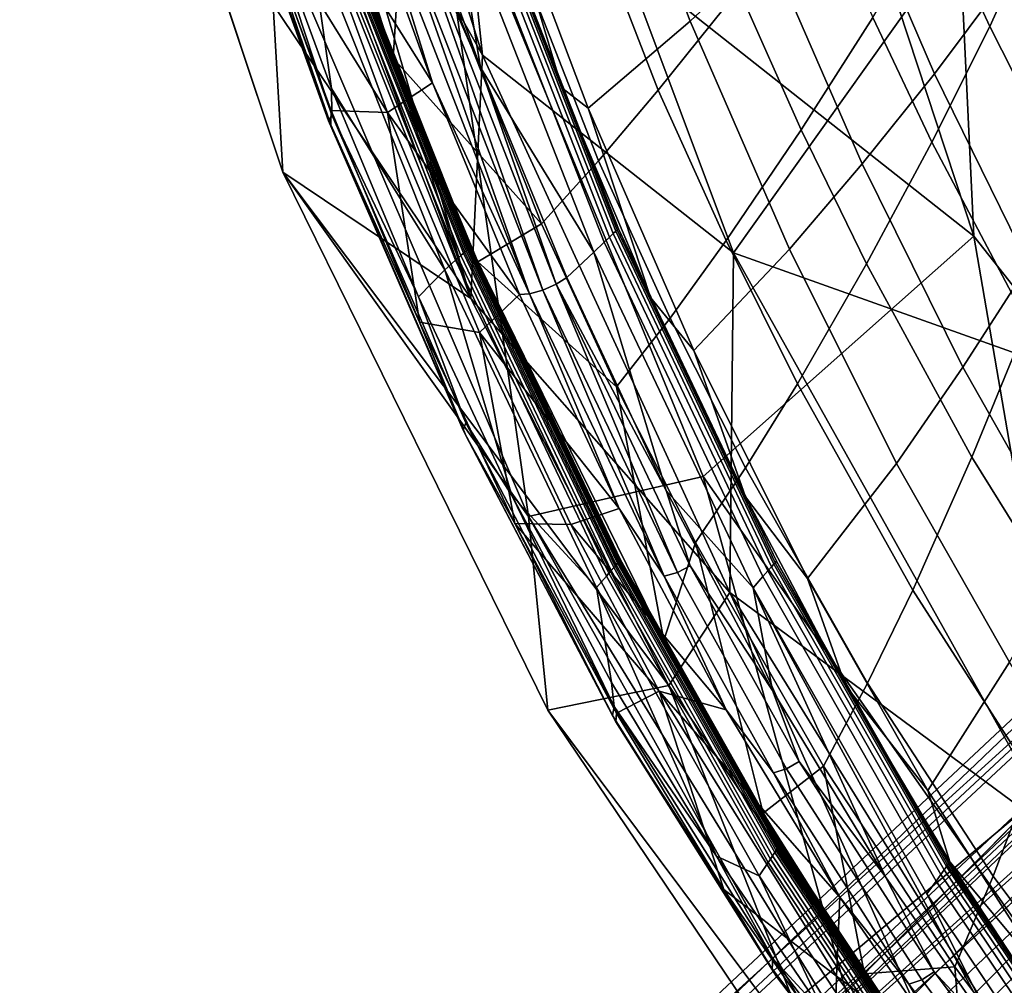
# Model space of a CAD drawing. Units: inches. Extents: x -11.5 to 22.8, y -9.9 to 9.9.
# Drawn here: x -10.7 to -9.6, y -8.7 to -7.7 of the extents above; entities that cross this region are included whole.
import ezdxf

# ---------------------------------------------------------------- set-up
doc = ezdxf.new("R2010")
doc.units = ezdxf.units.IN
doc.header["$MEASUREMENT"] = 0
for name, color, linetype in [('SEAT-BACK', 5, 'Continuous'), ('SEAT-BACKFABRIC', 5, 'Continuous'), ('SEAT-BASE', 5, 'Continuous')]:
    doc.layers.add(name, color=color, linetype=linetype)

msp = doc.modelspace()

# ---------------------------------------------------------------- linework, layer by layer
at = {"layer": 'SEAT-BACK'}
for points in [[(-10.2196, -7.97, 30.7633), (-10.4377, -7.2932, 30.9831), (-10.6834, -6.3923, 31.0644)], [(-10.2196, -7.97, 30.7633), (-10.6834, -6.3923, 31.0644), (-10.5407, -7.1048, 30.9954)], [(-9.6345, -6.776, 29.916), (-9.6389, -7.5085, 30.1008), (-9.131, -7.9034, 29.1024)], [(-10.4518, -6.9287, 30.9613), (-10.4377, -7.2932, 30.9831), (-10.2068, -7.7041, 30.7938)], [(-10.2822, -6.9856, 30.8284), (-10.4518, -6.9287, 30.9613), (-10.2068, -7.7041, 30.7938)], [(-10.4422, -7.5425, 30.6288), (-10.4252, -7.832, 30.6229), (-10.7133, -6.966, 30.8342)], [(-10.4252, -7.832, 30.6229), (-10.5364, -7.4986, 30.7669), (-10.7133, -6.966, 30.8342)], [(-9.6389, -7.5085, 30.1008), (-10.2822, -6.9856, 30.8284), (-9.9322, -7.9201, 30.527)], [(-9.9322, -7.9201, 30.527), (-10.2822, -6.9856, 30.8284), (-10.2068, -7.7041, 30.7938)], [(-9.6693, -7.9019, 29.6661), (-10.2672, -7.4292, 30.4614), (-9.9568, -7.0282, 30.0145)], [(-9.6693, -7.9019, 29.6661), (-9.9568, -7.0282, 30.0145), (-9.6938, -7.3801, 29.5803)], [(-10.5364, -7.4986, 30.7669), (-10.2196, -7.97, 30.7633), (-10.5407, -7.1048, 30.9954)], [(-10.2068, -7.7041, 30.7938), (-10.4377, -7.2932, 30.9831), (-10.2196, -7.97, 30.7633)], [(-7.996, -7.6477, 23.6228), (-8.9859, -8.488, 28.013), (-9.6938, -7.3801, 29.5803)], [(-9.6938, -7.3801, 29.5803), (-8.9859, -8.488, 28.013), (-9.1732, -8.4171, 28.6138)], [(-9.6938, -7.3801, 29.5803), (-9.3576, -8.2967, 29.0762), (-9.6693, -7.9019, 29.6661)], [(-9.6938, -7.3801, 29.5803), (-9.1732, -8.4171, 28.6138), (-9.3576, -8.2967, 29.0762)], [(-10.2672, -7.4292, 30.4614), (-10.1564, -8.2087, 30.3426), (-10.4422, -7.5425, 30.6288)], [(-9.6693, -7.9019, 29.6661), (-9.9654, -8.165, 30.1381), (-10.2672, -7.4292, 30.4614)], [(-9.9654, -8.165, 30.1381), (-10.1564, -8.2087, 30.3426), (-10.2672, -7.4292, 30.4614)], [(-10.4252, -7.832, 30.6229), (-10.2196, -7.97, 30.7633), (-10.5364, -7.4986, 30.7669)], [(-9.6389, -7.5085, 30.1008), (-9.9322, -7.9201, 30.527), (-9.2805, -8.152, 29.5517)], [(-9.131, -7.9034, 29.1024), (-9.6389, -7.5085, 30.1008), (-9.2805, -8.152, 29.5517)], [(-10.1564, -8.2087, 30.3426), (-10.4252, -7.832, 30.6229), (-10.4422, -7.5425, 30.6288)], [(-10.2068, -7.7041, 30.7938), (-10.2196, -7.97, 30.7633), (-9.9361, -8.2918, 30.5042)], [(-9.9322, -7.9201, 30.527), (-10.2068, -7.7041, 30.7938), (-9.9361, -8.2918, 30.5042)], [(-10.0029, -8.3936, 30.5382), (-10.4252, -7.832, 30.6229), (-10.1353, -8.4207, 30.3033)], [(-10.4252, -7.832, 30.6229), (-10.0029, -8.3936, 30.5382), (-10.2196, -7.97, 30.7633)], [(-10.1564, -8.2087, 30.3426), (-10.1353, -8.4207, 30.3033), (-10.4252, -7.832, 30.6229)], [(-9.6693, -7.9019, 29.6661), (-9.5129, -8.809, 29.4689), (-9.9654, -8.165, 30.1381)], [(-9.3576, -8.2967, 29.0762), (-9.5129, -8.809, 29.4689), (-9.6693, -7.9019, 29.6661)], [(-9.9322, -7.9201, 30.527), (-9.9361, -8.2918, 30.5042), (-9.5742, -8.5595, 30.068)], [(-9.2805, -8.152, 29.5517), (-9.9322, -7.9201, 30.527), (-9.5742, -8.5595, 30.068)], [(-9.9361, -8.2918, 30.5042), (-10.2196, -7.97, 30.7633), (-10.0029, -8.3936, 30.5382)], [(-9.7854, -8.8135, 29.8591), (-10.1564, -8.2087, 30.3426), (-9.9654, -8.165, 30.1381)], [(-9.7854, -8.8135, 29.8591), (-9.9654, -8.165, 30.1381), (-9.5129, -8.809, 29.4689)], [(-10.1564, -8.2087, 30.3426), (-9.7428, -8.9457, 29.7768), (-10.1353, -8.4207, 30.3033)], [(-10.1564, -8.2087, 30.3426), (-9.7854, -8.8135, 29.8591), (-9.7428, -8.9457, 29.7768)], [(-9.9361, -8.2918, 30.5042), (-10.0029, -8.3936, 30.5382), (-9.6666, -8.8921, 30.103)], [(-9.9361, -8.2918, 30.5042), (-9.6666, -8.8921, 30.103), (-9.5611, -8.8983, 30.0048)], [(-9.5742, -8.5595, 30.068), (-9.9361, -8.2918, 30.5042), (-9.5611, -8.8983, 30.0048)], [(-10.0029, -8.3936, 30.5382), (-10.1353, -8.4207, 30.3033), (-9.7901, -8.9324, 29.8716)], [(-9.6666, -8.8921, 30.103), (-10.0029, -8.3936, 30.5382), (-9.7901, -8.9324, 29.8716)], [(-10.1353, -8.4207, 30.3033), (-9.7428, -8.9457, 29.7768), (-9.7901, -8.9324, 29.8716)]]:
    msp.add_3dface(points, dxfattribs=at)
at = {"layer": 'SEAT-BACKFABRIC'}
for points in [[(-10.0512, -7.3074, 30.2694), (-9.9262, -7.6321, 30.1375), (-10.0144, -7.7424, 30.2603), (-10.1495, -7.3941, 30.3953)], [(-9.6452, -7.3288, 30.1818), (-9.8083, -7.5014, 30.4266), (-9.7122, -7.7242, 30.3201), (-9.5626, -7.524, 30.0802)], [(-9.9797, -7.6669, 30.6339), (-9.8942, -7.5866, 30.5366), (-9.988, -7.3379, 30.6237), (-10.0788, -7.4045, 30.7228)], [(-10.1495, -7.3941, 30.3953), (-10.0144, -7.7424, 30.2603), (-10.08, -7.8197, 30.3408), (-10.2226, -7.4549, 30.479)], [(-10.3754, -7.7757, 30.6322), (-10.5051, -7.416, 30.7403), (-10.5009, -7.4111, 30.7257), (-10.3718, -7.7691, 30.6181)], [(-10.5009, -7.4111, 30.7257), (-10.4594, -7.503, 30.6903), (-10.3718, -7.7691, 30.6181)], [(-10.0788, -7.4045, 30.7228), (-10.1962, -7.4833, 30.8325), (-10.091, -7.762, 30.7401), (-9.9797, -7.6669, 30.6339)], [(-10.3754, -7.7757, 30.6322), (-10.3729, -7.7803, 30.6473), (-10.5032, -7.419, 30.7559), (-10.5051, -7.416, 30.7403)], [(-10.3729, -7.7803, 30.6473), (-10.4614, -7.5234, 30.7424), (-10.5032, -7.419, 30.7559)], [(-9.6518, -7.6726, 29.7056), (-9.71, -7.5465, 29.7894), (-9.6544, -7.4449, 29.6589), (-9.6018, -7.5616, 29.5788)], [(-10.2226, -7.4549, 30.479), (-10.08, -7.8197, 30.3408), (-10.1424, -7.8883, 30.4079), (-10.2921, -7.5092, 30.5502)], [(-10.2921, -7.5092, 30.5502), (-10.3046, -7.7074, 30.5616), (-10.3904, -7.4759, 30.6351)], [(-10.3046, -7.7074, 30.5616), (-10.3665, -7.5446, 30.6157), (-10.3904, -7.4759, 30.6351)], [(-10.2954, -7.479, 30.9119), (-10.209, -7.7176, 30.8394), (-10.2413, -7.5199, 30.8688)], [(-10.209, -7.7176, 30.8394), (-10.2954, -7.479, 30.9119), (-10.2954, -7.5202, 30.9085)], [(-10.12, -7.7396, 30.7654), (-10.1962, -7.4833, 30.8325), (-10.2095, -7.5008, 30.8434)], [(-10.12, -7.7396, 30.7654), (-10.091, -7.762, 30.7401), (-10.1962, -7.4833, 30.8325)], [(-10.4089, -7.4993, 30.8248), (-10.2614, -7.7343, 30.8309), (-10.3486, -7.4937, 30.904)], [(-10.3486, -7.4937, 30.904), (-10.2614, -7.7343, 30.8309), (-10.325, -7.5292, 30.9039)], [(-10.4089, -7.4993, 30.8248), (-10.4614, -7.5234, 30.7424), (-10.3109, -7.7668, 30.7415)], [(-10.4594, -7.503, 30.6903), (-10.3971, -7.5641, 30.6402), (-10.3721, -7.7404, 30.6159)], [(-10.3718, -7.7691, 30.6181), (-10.4594, -7.503, 30.6903), (-10.3721, -7.7404, 30.6159)], [(-10.3109, -7.7668, 30.7415), (-10.2614, -7.7343, 30.8309), (-10.4089, -7.4993, 30.8248)], [(-10.1424, -7.8883, 30.4079), (-10.3046, -7.7074, 30.5616), (-10.2921, -7.5092, 30.5502)], [(-10.2222, -7.5084, 30.8535), (-10.2286, -7.5122, 30.8586), (-10.0737, -7.9086, 30.7176), (-10.068, -7.9032, 30.7131)], [(-10.2174, -7.5055, 30.8497), (-10.2222, -7.5084, 30.8535), (-10.068, -7.9032, 30.7131), (-10.0637, -7.8992, 30.7097)], [(-10.0637, -7.8992, 30.7097), (-10.0609, -7.8965, 30.7075), (-10.2143, -7.5036, 30.8472), (-10.2174, -7.5055, 30.8497)], [(-10.2127, -7.5027, 30.8459), (-10.2143, -7.5036, 30.8472), (-10.0609, -7.8965, 30.7075), (-10.0594, -7.8952, 30.7064)], [(-10.2111, -7.5017, 30.8446), (-10.2127, -7.5027, 30.8459), (-10.0594, -7.8952, 30.7064), (-10.058, -7.8939, 30.7053)], [(-10.2111, -7.5017, 30.8446), (-10.12, -7.7396, 30.7654), (-10.2095, -7.5008, 30.8434)], [(-10.058, -7.8939, 30.7053), (-10.12, -7.7396, 30.7654), (-10.2111, -7.5017, 30.8446)], [(-9.7915, -7.823, 30.4275), (-9.7122, -7.7242, 30.3201), (-9.8083, -7.5014, 30.4266), (-9.8942, -7.5866, 30.5366)], [(-10.3104, -7.5256, 30.9093), (-10.1407, -7.9612, 30.7557), (-10.2954, -7.5202, 30.9085)], [(-10.2954, -7.5202, 30.9085), (-10.1407, -7.9612, 30.7557), (-10.1262, -7.9546, 30.7553)], [(-10.2954, -7.5202, 30.9085), (-10.1262, -7.9546, 30.7553), (-10.209, -7.7176, 30.8394)], [(-10.0851, -7.9194, 30.7265), (-10.0737, -7.9086, 30.7176), (-10.2286, -7.5122, 30.8586), (-10.2413, -7.5199, 30.8688)], [(-10.2413, -7.5199, 30.8688), (-10.209, -7.7176, 30.8394), (-10.0851, -7.9194, 30.7265)], [(-9.858, -7.7856, 30.0561), (-9.9262, -7.6321, 30.1375), (-9.8417, -7.5205, 30.0033), (-9.7796, -7.6628, 29.9247)], [(-10.3109, -7.7668, 30.7415), (-10.4614, -7.5234, 30.7424), (-10.3725, -7.7645, 30.6663)], [(-10.3729, -7.7803, 30.6473), (-10.3725, -7.7645, 30.6663), (-10.4614, -7.5234, 30.7424)], [(-10.325, -7.5292, 30.9039), (-10.1552, -7.9651, 30.7501), (-10.3104, -7.5256, 30.9093)], [(-10.325, -7.5292, 30.9039), (-10.2614, -7.7343, 30.8309), (-10.1552, -7.9651, 30.7501)], [(-10.3104, -7.5256, 30.9093), (-10.1552, -7.9651, 30.7501), (-10.1407, -7.9612, 30.7557)], [(-9.5626, -7.524, 30.0802), (-9.7122, -7.7242, 30.3201), (-9.6092, -7.9337, 30.194), (-9.4752, -7.7082, 29.9619)], [(-10.2334, -7.9259, 30.4899), (-10.3813, -7.554, 30.6276), (-10.3782, -7.552, 30.6251), (-10.2304, -7.9233, 30.4876)], [(-10.2304, -7.9233, 30.4876), (-10.3782, -7.552, 30.6251), (-10.375, -7.55, 30.6225), (-10.2275, -7.9207, 30.4853)], [(-10.2275, -7.9207, 30.4853), (-10.375, -7.55, 30.6225), (-10.3734, -7.549, 30.6213), (-10.226, -7.9194, 30.4841)], [(-10.226, -7.9194, 30.4841), (-10.3734, -7.549, 30.6213), (-10.3718, -7.548, 30.62), (-10.2246, -7.9181, 30.483)], [(-10.2246, -7.9181, 30.483), (-10.3718, -7.548, 30.62), (-10.3703, -7.547, 30.6187), (-10.2231, -7.9168, 30.4818)], [(-10.2231, -7.9168, 30.4818), (-10.3703, -7.547, 30.6187), (-10.3695, -7.5465, 30.6181), (-10.2224, -7.9162, 30.4812)], [(-10.2224, -7.9162, 30.4812), (-10.3695, -7.5465, 30.6181), (-10.3687, -7.546, 30.6175), (-10.2216, -7.9155, 30.4807)], [(-10.2216, -7.9155, 30.4807), (-10.3687, -7.546, 30.6175), (-10.3679, -7.5454, 30.6168), (-10.2209, -7.9149, 30.4801)], [(-10.2209, -7.9149, 30.4801), (-10.3679, -7.5454, 30.6168), (-10.3675, -7.5452, 30.6165), (-10.2205, -7.9146, 30.4798)], [(-10.2205, -7.9146, 30.4798), (-10.3675, -7.5452, 30.6165), (-10.3671, -7.5449, 30.6162), (-10.2202, -7.9143, 30.4795)], [(-10.2202, -7.9143, 30.4795), (-10.3671, -7.5449, 30.6162), (-10.3665, -7.5446, 30.6157), (-10.2196, -7.9138, 30.4791)], [(-10.3046, -7.7074, 30.5616), (-10.2196, -7.9138, 30.4791), (-10.3665, -7.5446, 30.6157)], [(-9.715, -7.799, 29.8371), (-9.7796, -7.6628, 29.9247), (-9.71, -7.5465, 29.7894), (-9.6518, -7.6726, 29.7056)], [(-10.248, -7.9388, 30.5015), (-10.3971, -7.5641, 30.6402), (-10.3845, -7.5561, 30.6301), (-10.2363, -7.9284, 30.4922)], [(-10.2363, -7.9284, 30.4922), (-10.3845, -7.5561, 30.6301), (-10.3813, -7.554, 30.6276), (-10.2334, -7.9259, 30.4899)], [(-9.6018, -7.5616, 29.5788), (-9.5181, -7.7321, 29.4414), (-9.5586, -7.8561, 29.5606), (-9.6518, -7.6726, 29.7056)], [(-10.3721, -7.7404, 30.6159), (-10.3971, -7.5641, 30.6402), (-10.248, -7.9388, 30.5015)], [(-9.871, -7.9163, 30.5221), (-9.7915, -7.823, 30.4275), (-9.8942, -7.5866, 30.5366), (-9.9797, -7.6669, 30.6339)], [(-9.9401, -7.9068, 30.176), (-10.0144, -7.7424, 30.2603), (-9.9262, -7.6321, 30.1375), (-9.858, -7.7856, 30.0561)], [(-9.9797, -7.6669, 30.6339), (-10.091, -7.762, 30.7401), (-9.9755, -8.0271, 30.6237), (-9.871, -7.9163, 30.5221)], [(-9.7866, -7.9322, 29.9647), (-9.858, -7.7856, 30.0561), (-9.7796, -7.6628, 29.9247), (-9.715, -7.799, 29.8371)], [(-9.6518, -7.6726, 29.7056), (-9.5586, -7.8561, 29.5606), (-9.6109, -7.9964, 29.6843), (-9.715, -7.799, 29.8371)], [(-10.1424, -7.8883, 30.4079), (-10.2119, -7.9302, 30.4713), (-10.3046, -7.7074, 30.5616)], [(-10.2119, -7.9302, 30.4713), (-10.2196, -7.9138, 30.4791), (-10.3046, -7.7074, 30.5616)], [(-10.209, -7.7176, 30.8394), (-10.1147, -7.9472, 30.7497), (-10.0851, -7.9194, 30.7265)], [(-10.209, -7.7176, 30.8394), (-10.1262, -7.9546, 30.7553), (-10.1147, -7.9472, 30.7497)], [(-9.6811, -8.0452, 30.2975), (-9.6092, -7.9337, 30.194), (-9.7122, -7.7242, 30.3201), (-9.7915, -7.823, 30.4275)], [(-10.3109, -7.7668, 30.7415), (-10.1664, -7.9658, 30.7406), (-10.2614, -7.7343, 30.8309)], [(-10.2614, -7.7343, 30.8309), (-10.1664, -7.9658, 30.7406), (-10.1552, -7.9651, 30.7501)], [(-10.3721, -7.7404, 30.6159), (-10.248, -7.9388, 30.5015), (-10.277, -7.9685, 30.524)], [(-10.3718, -7.7691, 30.6181), (-10.3721, -7.7404, 30.6159), (-10.277, -7.9685, 30.524)], [(-10.058, -7.8939, 30.7053), (-10.023, -7.9689, 30.67), (-10.12, -7.7396, 30.7654)], [(-10.023, -7.9689, 30.67), (-10.091, -7.762, 30.7401), (-10.12, -7.7396, 30.7654)], [(-10.0015, -7.9916, 30.2541), (-10.08, -7.8197, 30.3408), (-10.0144, -7.7424, 30.2603), (-9.9401, -7.9068, 30.176)], [(-10.3729, -7.7803, 30.6473), (-10.2757, -7.996, 30.5726), (-10.3725, -7.7645, 30.6663)], [(-10.3109, -7.7668, 30.7415), (-10.3725, -7.7645, 30.6663), (-10.2757, -7.996, 30.5726)], [(-10.21, -8.0075, 30.6438), (-10.1664, -7.9658, 30.7406), (-10.3109, -7.7668, 30.7415)], [(-10.3109, -7.7668, 30.7415), (-10.2757, -7.996, 30.5726), (-10.21, -8.0075, 30.6438)], [(-10.023, -7.9689, 30.67), (-9.9755, -8.0271, 30.6237), (-10.091, -7.762, 30.7401)], [(-10.228, -8.1143, 30.4849), (-10.3754, -7.7757, 30.6322), (-10.3718, -7.7691, 30.6181), (-10.2252, -8.1061, 30.4715)], [(-10.228, -8.1143, 30.4849), (-10.2249, -8.1202, 30.4994), (-10.3729, -7.7803, 30.6473), (-10.3754, -7.7757, 30.6322)], [(-10.3718, -7.7691, 30.6181), (-10.277, -7.9685, 30.524), (-10.2252, -8.1061, 30.4715)], [(-10.2249, -8.1202, 30.4994), (-10.2757, -7.996, 30.5726), (-10.3729, -7.7803, 30.6473)], [(-9.8622, -8.0635, 30.0808), (-9.9401, -7.9068, 30.176), (-9.858, -7.7856, 30.0561), (-9.7866, -7.9322, 29.9647)], [(-9.715, -7.799, 29.8371), (-9.6109, -7.9964, 29.6843), (-9.6712, -8.1439, 29.8044), (-9.7866, -7.9322, 29.9647)], [(-10.0015, -7.9916, 30.2541), (-10.06, -8.0669, 30.3185), (-10.1424, -7.8883, 30.4079), (-10.08, -7.8197, 30.3408)], [(-9.7539, -8.1507, 30.3882), (-9.6811, -8.0452, 30.2975), (-9.7915, -7.823, 30.4275), (-9.871, -7.9163, 30.5221)], [(-10.06, -8.0669, 30.3185), (-10.2119, -7.9302, 30.4713), (-10.1424, -7.8883, 30.4079)], [(-9.8906, -8.2638, 30.5224), (-9.8879, -8.2607, 30.5204), (-10.0609, -7.8965, 30.7075), (-10.0637, -7.8992, 30.7097)], [(-10.0594, -7.8952, 30.7064), (-10.0609, -7.8965, 30.7075), (-9.8879, -8.2607, 30.5204), (-9.8865, -8.2592, 30.5193)], [(-10.058, -7.8939, 30.7053), (-10.0594, -7.8952, 30.7064), (-9.8865, -8.2592, 30.5193), (-9.8852, -8.2577, 30.5183)], [(-9.8852, -8.2577, 30.5183), (-10.023, -7.9689, 30.67), (-10.058, -7.8939, 30.7053)], [(-10.068, -7.9032, 30.7131), (-10.0737, -7.9086, 30.7176), (-9.9, -8.2745, 30.5297), (-9.8946, -8.2683, 30.5256)], [(-10.0637, -7.8992, 30.7097), (-10.068, -7.9032, 30.7131), (-9.8946, -8.2683, 30.5256), (-9.8906, -8.2638, 30.5224)], [(-9.9191, -8.1554, 30.156), (-10.0015, -7.9916, 30.2541), (-9.9401, -7.9068, 30.176), (-9.8622, -8.0635, 30.0808)], [(-10.0618, -8.263, 30.304), (-10.226, -7.9194, 30.4841), (-10.2246, -7.9181, 30.483), (-10.0605, -8.2615, 30.3029)], [(-10.0605, -8.2615, 30.3029), (-10.2246, -7.9181, 30.483), (-10.2231, -7.9168, 30.4818), (-10.0591, -8.2599, 30.3019)], [(-10.0591, -8.2599, 30.3019), (-10.2231, -7.9168, 30.4818), (-10.2224, -7.9162, 30.4812), (-10.0585, -8.2591, 30.3014)], [(-10.0585, -8.2591, 30.3014), (-10.2224, -7.9162, 30.4812), (-10.2216, -7.9155, 30.4807), (-10.0578, -8.2583, 30.3009)], [(-10.0578, -8.2583, 30.3009), (-10.2216, -7.9155, 30.4807), (-10.2209, -7.9149, 30.4801), (-10.0571, -8.2575, 30.3004)], [(-10.0571, -8.2575, 30.3004), (-10.2209, -7.9149, 30.4801), (-10.2205, -7.9146, 30.4798), (-10.0568, -8.2572, 30.3001)], [(-10.0568, -8.2572, 30.3001), (-10.2205, -7.9146, 30.4798), (-10.2202, -7.9143, 30.4795), (-10.0564, -8.2568, 30.2998)], [(-10.0564, -8.2568, 30.2998), (-10.2202, -7.9143, 30.4795), (-10.2196, -7.9138, 30.4791), (-10.0559, -8.2562, 30.2995)], [(-10.2119, -7.9302, 30.4713), (-10.0559, -8.2562, 30.2995), (-10.2196, -7.9138, 30.4791)], [(-9.9108, -8.2867, 30.538), (-9.9, -8.2745, 30.5297), (-10.0737, -7.9086, 30.7176), (-10.0851, -7.9194, 30.7265)], [(-9.871, -7.9163, 30.5221), (-9.9755, -8.0271, 30.6237), (-9.851, -8.2766, 30.4841), (-9.7539, -8.1507, 30.3882)], [(-10.082, -8.2865, 30.3194), (-10.248, -7.9388, 30.5015), (-10.2363, -7.9284, 30.4922), (-10.0712, -8.274, 30.3112)], [(-10.0712, -8.274, 30.3112), (-10.2363, -7.9284, 30.4922), (-10.2334, -7.9259, 30.4899), (-10.0685, -8.2708, 30.3091)], [(-10.0685, -8.2708, 30.3091), (-10.2334, -7.9259, 30.4899), (-10.2304, -7.9233, 30.4876), (-10.0659, -8.2677, 30.3071)], [(-10.0659, -8.2677, 30.3071), (-10.2304, -7.9233, 30.4876), (-10.2275, -7.9207, 30.4853), (-10.0632, -8.2646, 30.305)], [(-10.0632, -8.2646, 30.305), (-10.2275, -7.9207, 30.4853), (-10.226, -7.9194, 30.4841), (-10.0618, -8.263, 30.304)], [(-10.0851, -7.9194, 30.7265), (-10.1147, -7.9472, 30.7497), (-10.006, -8.1802, 30.6358)], [(-10.0851, -7.9194, 30.7265), (-10.006, -8.1802, 30.6358), (-9.9108, -8.2867, 30.538)], [(-10.277, -7.9685, 30.524), (-10.248, -7.9388, 30.5015), (-10.1746, -8.1856, 30.4152)], [(-10.1746, -8.1856, 30.4152), (-10.248, -7.9388, 30.5015), (-10.082, -8.2865, 30.3194)], [(-10.06, -8.0669, 30.3185), (-10.0084, -8.3442, 30.2428), (-10.2119, -7.9302, 30.4713)], [(-10.0084, -8.3442, 30.2428), (-10.0559, -8.2562, 30.2995), (-10.2119, -7.9302, 30.4713)], [(-9.7866, -7.9322, 29.9647), (-9.6712, -8.1439, 29.8044), (-9.736, -8.2892, 29.9131), (-9.8622, -8.0635, 30.0808)], [(-9.5646, -8.2514, 30.1473), (-9.5009, -8.1284, 30.0489), (-9.6092, -7.9337, 30.194), (-9.6811, -8.0452, 30.2975)], [(-10.1147, -7.9472, 30.7497), (-10.1262, -7.9546, 30.7553), (-10.006, -8.1802, 30.6358)], [(-10.0079, -8.2741, 30.5937), (-10.1407, -7.9612, 30.7557), (-10.1552, -7.9651, 30.7501)], [(-9.9935, -8.2699, 30.5993), (-10.1262, -7.9546, 30.7553), (-10.1407, -7.9612, 30.7557)], [(-9.9935, -8.2699, 30.5993), (-10.1407, -7.9612, 30.7557), (-10.0079, -8.2741, 30.5937)], [(-10.006, -8.1802, 30.6358), (-10.1262, -7.9546, 30.7553), (-9.9794, -8.2625, 30.5993)], [(-9.9794, -8.2625, 30.5993), (-10.1262, -7.9546, 30.7553), (-9.9935, -8.2699, 30.5993)], [(-10.2252, -8.1061, 30.4715), (-10.277, -7.9685, 30.524), (-10.1746, -8.1856, 30.4152)], [(-10.21, -8.0075, 30.6438), (-10.0571, -8.2, 30.6262), (-10.1664, -7.9658, 30.7406)], [(-10.0571, -8.2, 30.6262), (-10.1552, -7.9651, 30.7501), (-10.1664, -7.9658, 30.7406)], [(-10.0571, -8.2, 30.6262), (-10.0079, -8.2741, 30.5937), (-10.1552, -7.9651, 30.7501)], [(-9.8852, -8.2577, 30.5183), (-9.9191, -8.1873, 30.5576), (-10.023, -7.9689, 30.67)], [(-9.9191, -8.1873, 30.5576), (-9.9755, -8.0271, 30.6237), (-10.023, -7.9689, 30.67)], [(-9.9191, -8.1554, 30.156), (-9.9736, -8.2371, 30.2175), (-10.06, -8.0669, 30.3185), (-10.0015, -7.9916, 30.2541)], [(-10.21, -8.0075, 30.6438), (-10.2757, -7.996, 30.5726), (-10.1713, -8.2164, 30.4618)], [(-10.2249, -8.1202, 30.4994), (-10.1713, -8.2164, 30.4618), (-10.2757, -7.996, 30.5726)], [(-9.5524, -8.3348, 29.6221), (-9.6712, -8.1439, 29.8044), (-9.6109, -7.9964, 29.6843), (-9.5039, -8.1755, 29.5117)], [(-10.1713, -8.2164, 30.4618), (-10.1102, -8.2176, 30.5379), (-10.21, -8.0075, 30.6438)], [(-10.21, -8.0075, 30.6438), (-10.1102, -8.2176, 30.5379), (-10.0571, -8.2, 30.6262)], [(-9.9191, -8.1873, 30.5576), (-9.851, -8.2766, 30.4841), (-9.9755, -8.0271, 30.6237)], [(-9.6301, -8.3682, 30.2329), (-9.5646, -8.2514, 30.1473), (-9.6811, -8.0452, 30.2975), (-9.7539, -8.1507, 30.3882)], [(-9.9736, -8.2371, 30.2175), (-10.0084, -8.3442, 30.2428), (-10.06, -8.0669, 30.3185)], [(-9.8622, -8.0635, 30.0808), (-9.736, -8.2892, 29.9131), (-9.7855, -8.3911, 29.983), (-9.9191, -8.1554, 30.156)], [(-10.0647, -8.4263, 30.2997), (-10.228, -8.1143, 30.4849), (-10.2252, -8.1061, 30.4715), (-10.0628, -8.4165, 30.2872)], [(-10.2252, -8.1061, 30.4715), (-10.1746, -8.1856, 30.4152), (-10.0628, -8.4165, 30.2872)], [(-10.0647, -8.4263, 30.2997), (-10.0608, -8.4335, 30.3134), (-10.2249, -8.1202, 30.4994), (-10.228, -8.1143, 30.4849)], [(-10.0608, -8.4335, 30.3134), (-10.1713, -8.2164, 30.4618), (-10.2249, -8.1202, 30.4994)], [(-9.606, -8.4918, 29.7216), (-9.736, -8.2892, 29.9131), (-9.6712, -8.1439, 29.8044), (-9.5524, -8.3348, 29.6221)], [(-9.9191, -8.1554, 30.156), (-9.7855, -8.3911, 29.983), (-9.8337, -8.4818, 30.0393), (-9.9736, -8.2371, 30.2175)], [(-9.7539, -8.1507, 30.3882), (-9.851, -8.2766, 30.4841), (-9.7194, -8.5086, 30.3222), (-9.6301, -8.3682, 30.2329)], [(-10.1746, -8.1856, 30.4152), (-10.082, -8.2865, 30.3194), (-10.0655, -8.3902, 30.2897)], [(-10.0628, -8.4165, 30.2872), (-10.1746, -8.1856, 30.4152), (-10.0655, -8.3902, 30.2897)], [(-9.9108, -8.2867, 30.538), (-10.006, -8.1802, 30.6358), (-9.8895, -8.3992, 30.5032)], [(-10.006, -8.1802, 30.6358), (-9.9794, -8.2625, 30.5993), (-9.8895, -8.3992, 30.5032)], [(-9.8852, -8.2577, 30.5183), (-9.8094, -8.3935, 30.4289), (-9.9191, -8.1873, 30.5576)], [(-9.8094, -8.3935, 30.4289), (-9.851, -8.2766, 30.4841), (-9.9191, -8.1873, 30.5576)], [(-10.1102, -8.2176, 30.5379), (-9.9401, -8.4203, 30.4933), (-10.0571, -8.2, 30.6262)], [(-9.9401, -8.4203, 30.4933), (-10.0079, -8.2741, 30.5937), (-10.0571, -8.2, 30.6262)], [(-10.06, -8.4239, 30.334), (-10.0134, -8.3997, 30.4276), (-10.1713, -8.2164, 30.4618)], [(-10.1713, -8.2164, 30.4618), (-10.0134, -8.3997, 30.4276), (-10.1102, -8.2176, 30.5379)], [(-10.0608, -8.4335, 30.3134), (-10.06, -8.4239, 30.334), (-10.1713, -8.2164, 30.4618)], [(-10.0134, -8.3997, 30.4276), (-9.9401, -8.4203, 30.4933), (-10.1102, -8.2176, 30.5379)], [(-9.9736, -8.2371, 30.2175), (-9.8998, -8.5333, 30.1057), (-10.0084, -8.3442, 30.2428)], [(-9.8337, -8.4818, 30.0393), (-9.8998, -8.5333, 30.1057), (-9.9736, -8.2371, 30.2175)], [(-9.8869, -8.5762, 30.0845), (-10.0632, -8.2646, 30.305), (-10.0618, -8.263, 30.304), (-9.8856, -8.5743, 30.0836)], [(-9.8856, -8.5743, 30.0836), (-10.0618, -8.263, 30.304), (-10.0605, -8.2615, 30.3029), (-9.8844, -8.5725, 30.0827)], [(-9.8844, -8.5725, 30.0827), (-10.0605, -8.2615, 30.3029), (-10.0591, -8.2599, 30.3019), (-9.8832, -8.5707, 30.0818)], [(-9.8832, -8.5707, 30.0818), (-10.0591, -8.2599, 30.3019), (-10.0585, -8.2591, 30.3014), (-9.8826, -8.5698, 30.0814)], [(-9.8826, -8.5698, 30.0814), (-10.0585, -8.2591, 30.3014), (-10.0578, -8.2583, 30.3009), (-9.882, -8.5688, 30.0809)], [(-9.882, -8.5688, 30.0809), (-10.0578, -8.2583, 30.3009), (-10.0571, -8.2575, 30.3004), (-9.8814, -8.5679, 30.0805)], [(-9.8814, -8.5679, 30.0805), (-10.0571, -8.2575, 30.3004), (-10.0568, -8.2572, 30.3001), (-9.8811, -8.5675, 30.0802)], [(-9.8811, -8.5675, 30.0802), (-10.0568, -8.2572, 30.3001), (-10.0564, -8.2568, 30.2998), (-9.8808, -8.567, 30.08)], [(-10.0564, -8.2568, 30.2998), (-10.0559, -8.2562, 30.2995), (-9.8803, -8.5663, 30.0797), (-9.8808, -8.567, 30.08)], [(-10.0084, -8.3442, 30.2428), (-9.8803, -8.5663, 30.0797), (-10.0559, -8.2562, 30.2995)], [(-9.8603, -8.4768, 30.4605), (-9.9794, -8.2625, 30.5993), (-9.9935, -8.2699, 30.5993), (-9.8741, -8.4848, 30.4603)], [(-9.8895, -8.3992, 30.5032), (-9.9794, -8.2625, 30.5993), (-9.8603, -8.4768, 30.4605)], [(-9.8906, -8.2638, 30.5224), (-9.8946, -8.2683, 30.5256), (-9.7053, -8.6005, 30.2918), (-9.7016, -8.5952, 30.289)], [(-9.7016, -8.5952, 30.289), (-9.6991, -8.5917, 30.2871), (-9.8879, -8.2607, 30.5204), (-9.8906, -8.2638, 30.5224)], [(-9.8865, -8.2592, 30.5193), (-9.8879, -8.2607, 30.5204), (-9.6991, -8.5917, 30.2871), (-9.6978, -8.5899, 30.2862)], [(-9.8852, -8.2577, 30.5183), (-9.8865, -8.2592, 30.5193), (-9.6978, -8.5899, 30.2862), (-9.6966, -8.5882, 30.2852)], [(-9.6966, -8.5882, 30.2852), (-9.8094, -8.3935, 30.4289), (-9.8852, -8.2577, 30.5183)], [(-9.8942, -8.5872, 30.0898), (-9.904, -8.6018, 30.0969), (-10.082, -8.2865, 30.3194), (-10.0712, -8.274, 30.3112)], [(-10.0685, -8.2708, 30.3091), (-9.8918, -8.5835, 30.088), (-9.8942, -8.5872, 30.0898), (-10.0712, -8.274, 30.3112)], [(-10.0659, -8.2677, 30.3071), (-9.8893, -8.5798, 30.0863), (-9.8918, -8.5835, 30.088), (-10.0685, -8.2708, 30.3091)], [(-9.8893, -8.5798, 30.0863), (-10.0659, -8.2677, 30.3071), (-10.0632, -8.2646, 30.305), (-9.8869, -8.5762, 30.0845)], [(-9.8741, -8.4848, 30.4603), (-9.9935, -8.2699, 30.5993), (-10.0079, -8.2741, 30.5937), (-9.8884, -8.4892, 30.4546)], [(-9.9401, -8.4203, 30.4933), (-9.8884, -8.4892, 30.4546), (-10.0079, -8.2741, 30.5937)], [(-9.7204, -8.6215, 30.303), (-9.7103, -8.6075, 30.2955), (-9.9, -8.2745, 30.5297), (-9.9108, -8.2867, 30.538)], [(-9.8946, -8.2683, 30.5256), (-9.9, -8.2745, 30.5297), (-9.7103, -8.6075, 30.2955), (-9.7053, -8.6005, 30.2918)], [(-9.8094, -8.3935, 30.4289), (-9.7194, -8.5086, 30.3222), (-9.851, -8.2766, 30.4841)], [(-10.0655, -8.3902, 30.2897), (-10.082, -8.2865, 30.3194), (-9.9506, -8.5804, 30.1479)], [(-9.9506, -8.5804, 30.1479), (-10.082, -8.2865, 30.3194), (-9.904, -8.6018, 30.0969)], [(-9.9108, -8.2867, 30.538), (-9.8895, -8.3992, 30.5032), (-9.7658, -8.6028, 30.3519)], [(-9.7658, -8.6028, 30.3519), (-9.6371, -8.788, 30.1827), (-9.9108, -8.2867, 30.538)], [(-9.9108, -8.2867, 30.538), (-9.6371, -8.788, 30.1827), (-9.7204, -8.6215, 30.303)], [(-9.648, -8.6023, 29.7851), (-9.7855, -8.3911, 29.983), (-9.736, -8.2892, 29.9131), (-9.606, -8.4918, 29.7216)], [(-9.8998, -8.5333, 30.1057), (-9.8803, -8.5663, 30.0797), (-10.0084, -8.3442, 30.2428)], [(-9.6301, -8.3682, 30.2329), (-9.7194, -8.5086, 30.3222), (-9.583, -8.7211, 30.1387), (-9.502, -8.5671, 30.057)], [(-10.0628, -8.4165, 30.2872), (-10.0655, -8.3902, 30.2897), (-9.9506, -8.5804, 30.1479)], [(-9.648, -8.6023, 29.7851), (-9.6899, -8.7014, 29.8355), (-9.8337, -8.4818, 30.0393), (-9.7855, -8.3911, 29.983)], [(-9.9429, -8.6167, 30.1897), (-10.0134, -8.3997, 30.4276), (-10.06, -8.4239, 30.334)], [(-9.9429, -8.6167, 30.1897), (-9.8193, -8.7117, 30.1862), (-10.0134, -8.3997, 30.4276)], [(-9.8193, -8.7117, 30.1862), (-9.8158, -8.6251, 30.3416), (-10.0134, -8.3997, 30.4276)], [(-10.0134, -8.3997, 30.4276), (-9.8158, -8.6251, 30.3416), (-9.9401, -8.4203, 30.4933)], [(-9.8895, -8.3992, 30.5032), (-9.8603, -8.4768, 30.4605), (-9.7658, -8.6028, 30.3519)], [(-9.6966, -8.5882, 30.2852), (-9.6953, -8.5864, 30.2843), (-9.8094, -8.3935, 30.4289)], [(-9.6953, -8.5864, 30.2843), (-9.7194, -8.5086, 30.3222), (-9.8094, -8.3935, 30.4289)], [(-9.89, -8.7035, 30.0794), (-10.0647, -8.4263, 30.2997), (-10.0628, -8.4165, 30.2872), (-9.8892, -8.6924, 30.0679)], [(-10.0628, -8.4165, 30.2872), (-9.9506, -8.5804, 30.1479), (-9.8892, -8.6924, 30.0679)], [(-10.0608, -8.4335, 30.3134), (-9.9429, -8.6167, 30.1897), (-10.06, -8.4239, 30.334)], [(-9.8158, -8.6251, 30.3416), (-9.8884, -8.4892, 30.4546), (-9.9401, -8.4203, 30.4933)], [(-9.89, -8.7035, 30.0794), (-9.8852, -8.7119, 30.0921), (-10.0608, -8.4335, 30.3134), (-10.0647, -8.4263, 30.2997)], [(-9.8852, -8.7119, 30.0921), (-9.9429, -8.6167, 30.1897), (-10.0608, -8.4335, 30.3134)], [(-9.7125, -8.707, 30.2746), (-9.8603, -8.4768, 30.4605), (-9.8741, -8.4848, 30.4603), (-9.7259, -8.7157, 30.2739)], [(-9.7658, -8.6028, 30.3519), (-9.8603, -8.4768, 30.4605), (-9.7125, -8.707, 30.2746)], [(-9.8337, -8.4818, 30.0393), (-9.7887, -8.7091, 29.9537), (-9.8998, -8.5333, 30.1057)], [(-9.7259, -8.7157, 30.2739), (-9.8741, -8.4848, 30.4603), (-9.8884, -8.4892, 30.4546), (-9.7401, -8.7204, 30.2683)], [(-9.8158, -8.6251, 30.3416), (-9.7401, -8.7204, 30.2683), (-9.8884, -8.4892, 30.4546)], [(-9.6899, -8.7014, 29.8355), (-9.7887, -8.7091, 29.9537), (-9.8337, -8.4818, 30.0393)], [(-9.606, -8.4918, 29.7216), (-9.4757, -8.6687, 29.5073), (-9.5104, -8.7865, 29.5634), (-9.648, -8.6023, 29.7851)], [(-9.6953, -8.5864, 30.2843), (-9.583, -8.7211, 30.1387), (-9.7194, -8.5086, 30.3222)], [(-9.7887, -8.7091, 29.9537), (-9.8803, -8.5663, 30.0797), (-9.8998, -8.5333, 30.1057)], [(-9.7077, -8.8551, 29.8278), (-9.8893, -8.5798, 30.0863), (-9.8869, -8.5762, 30.0845), (-9.7055, -8.8509, 29.8264)], [(-9.7055, -8.8509, 29.8264), (-9.8869, -8.5762, 30.0845), (-9.8856, -8.5743, 30.0836), (-9.7044, -8.8488, 29.8256)], [(-9.7044, -8.8488, 29.8256), (-9.8856, -8.5743, 30.0836), (-9.8844, -8.5725, 30.0827), (-9.7033, -8.8467, 29.8249)], [(-9.7033, -8.8467, 29.8249), (-9.8844, -8.5725, 30.0827), (-9.8832, -8.5707, 30.0818), (-9.7022, -8.8446, 29.8241)], [(-9.7022, -8.8446, 29.8241), (-9.8832, -8.5707, 30.0818), (-9.8826, -8.5698, 30.0814), (-9.7017, -8.8435, 29.8238)], [(-9.7017, -8.8435, 29.8238), (-9.8826, -8.5698, 30.0814), (-9.882, -8.5688, 30.0809), (-9.7012, -8.8425, 29.8234)], [(-9.7012, -8.8425, 29.8234), (-9.882, -8.5688, 30.0809), (-9.8814, -8.5679, 30.0805), (-9.7006, -8.8414, 29.823)], [(-9.7006, -8.8414, 29.823), (-9.8814, -8.5679, 30.0805), (-9.8811, -8.5675, 30.0802), (-9.7003, -8.8409, 29.8228)], [(-9.7003, -8.8409, 29.8228), (-9.8811, -8.5675, 30.0802), (-9.8808, -8.567, 30.08), (-9.7001, -8.8404, 29.8227)], [(-9.8808, -8.567, 30.08), (-9.8803, -8.5663, 30.0797), (-9.6996, -8.8396, 29.8224), (-9.7001, -8.8404, 29.8227)], [(-9.7887, -8.7091, 29.9537), (-9.6996, -8.8396, 29.8224), (-9.8803, -8.5663, 30.0797)], [(-9.9506, -8.5804, 30.1479), (-9.904, -8.6018, 30.0969), (-9.8314, -8.7545, 29.9899)], [(-9.8892, -8.6924, 30.0679), (-9.9506, -8.5804, 30.1479), (-9.8314, -8.7545, 29.9899)], [(-9.7121, -8.8635, 29.8308), (-9.7208, -8.8802, 29.8367), (-9.904, -8.6018, 30.0969), (-9.8942, -8.5872, 30.0898)], [(-9.8918, -8.5835, 30.088), (-9.7099, -8.8593, 29.8293), (-9.7121, -8.8635, 29.8308), (-9.8942, -8.5872, 30.0898)], [(-9.8893, -8.5798, 30.0863), (-9.7077, -8.8551, 29.8278), (-9.7099, -8.8593, 29.8293), (-9.8918, -8.5835, 30.088)], [(-9.6966, -8.5882, 30.2852), (-9.5784, -8.7648, 30.1243), (-9.6953, -8.5864, 30.2843)], [(-9.5784, -8.7648, 30.1243), (-9.583, -8.7211, 30.1387), (-9.6953, -8.5864, 30.2843)], [(-9.7016, -8.5952, 30.289), (-9.7053, -8.6005, 30.2918), (-9.5093, -8.8907, 30.0164), (-9.506, -8.8845, 30.0142)], [(-9.506, -8.8845, 30.0142), (-9.5038, -8.8804, 30.0127), (-9.6991, -8.5917, 30.2871), (-9.7016, -8.5952, 30.289)], [(-9.6978, -8.5899, 30.2862), (-9.6991, -8.5917, 30.2871), (-9.5038, -8.8804, 30.0127), (-9.5027, -8.8784, 30.0119)], [(-9.6966, -8.5882, 30.2852), (-9.6978, -8.5899, 30.2862), (-9.5027, -8.8784, 30.0119), (-9.5016, -8.8763, 30.0112)], [(-9.5016, -8.8763, 30.0112), (-9.5784, -8.7648, 30.1243), (-9.6966, -8.5882, 30.2852)], [(-9.8314, -8.7545, 29.9899), (-9.904, -8.6018, 30.0969), (-9.7208, -8.8802, 29.8367)], [(-9.7658, -8.6028, 30.3519), (-9.7125, -8.707, 30.2746), (-9.6371, -8.788, 30.1827)], [(-9.5225, -8.9154, 30.0255), (-9.5137, -8.8989, 30.0195), (-9.7103, -8.6075, 30.2955), (-9.7204, -8.6215, 30.303)], [(-9.7053, -8.6005, 30.2918), (-9.7103, -8.6075, 30.2955), (-9.5137, -8.8989, 30.0195), (-9.5093, -8.8907, 30.0164)], [(-9.648, -8.6023, 29.7851), (-9.5104, -8.7865, 29.5634), (-9.5462, -8.8933, 29.6075), (-9.6899, -8.7014, 29.8355)], [(-9.8212, -8.793, 30.0289), (-9.8193, -8.7117, 30.1862), (-9.9429, -8.6167, 30.1897)], [(-9.8852, -8.7119, 30.0921), (-9.8212, -8.793, 30.0289), (-9.9429, -8.6167, 30.1897)], [(-9.8193, -8.7117, 30.1862), (-9.6865, -8.8115, 30.1722), (-9.8158, -8.6251, 30.3416)], [(-9.6865, -8.8115, 30.1722), (-9.7401, -8.7204, 30.2683), (-9.8158, -8.6251, 30.3416)], [(-9.7204, -8.6215, 30.303), (-9.6371, -8.788, 30.1827), (-9.5225, -8.9154, 30.0255)], [(-9.7087, -8.9419, 29.8246), (-9.89, -8.7035, 30.0794), (-9.8892, -8.6924, 30.0679), (-9.709, -8.9296, 29.8145)], [(-9.8892, -8.6924, 30.0679), (-9.8314, -8.7545, 29.9899), (-9.709, -8.9296, 29.8145)], [(-9.7087, -8.9419, 29.8246), (-9.7027, -8.9513, 29.8361), (-9.8852, -8.7119, 30.0921), (-9.89, -8.7035, 30.0794)], [(-9.6899, -8.7014, 29.8355), (-9.6766, -8.8706, 29.7873), (-9.7887, -8.7091, 29.9537)], [(-9.5462, -8.8933, 29.6075), (-9.6766, -8.8706, 29.7873), (-9.6899, -8.7014, 29.8355)], [(-9.7027, -8.9513, 29.8361), (-9.8212, -8.793, 30.0289), (-9.8852, -8.7119, 30.0921)], [(-9.8212, -8.793, 30.0289), (-9.6159, -8.9768, 29.9023), (-9.8193, -8.7117, 30.1862)], [(-9.6159, -8.9768, 29.9023), (-9.6865, -8.8115, 30.1722), (-9.8193, -8.7117, 30.1862)], [(-9.6766, -8.8706, 29.7873), (-9.6996, -8.8396, 29.8224), (-9.7887, -8.7091, 29.9537)], [(-9.5731, -8.919, 30.0648), (-9.7259, -8.7157, 30.2739), (-9.7401, -8.7204, 30.2683), (-9.5872, -8.9239, 30.0591)], [(-9.5601, -8.9097, 30.0658), (-9.7125, -8.707, 30.2746), (-9.7259, -8.7157, 30.2739), (-9.5731, -8.919, 30.0648)], [(-9.6371, -8.788, 30.1827), (-9.7125, -8.707, 30.2746), (-9.5601, -8.9097, 30.0658)], [(-9.6865, -8.8115, 30.1722), (-9.5872, -8.9239, 30.0591), (-9.7401, -8.7204, 30.2683)]]:
    msp.add_3dface(points, dxfattribs=at)
at = {"layer": 'SEAT-BASE'}
for points in [[(-10.3118, -9.2171, 1.8861), (-8.2051, -7.2209, 22.5703), (-8.3356, -7.3301, 21.9734)], [(-10.3118, -9.2171, 1.8861), (-8.1001, -7.2338, 22.3673), (-8.2051, -7.2209, 22.5703)], [(-8.1001, -7.2338, 22.3673), (-10.3118, -9.2171, 1.8861), (-10.1752, -9.2451, 1.755)], [(-10.1752, -9.2451, 1.755), (-7.9816, -7.367, 21.9657), (-8.1001, -7.2338, 22.3673)], [(-10.4839, -9.3597, 1.7464), (-10.41, -9.2703, 1.7774), (-8.3356, -7.3301, 21.9734)], [(-10.4839, -9.3597, 1.7464), (-8.3356, -7.3301, 21.9734), (-8.3656, -7.3716, 22.3378)], [(-8.3356, -7.3301, 21.9734), (-10.41, -9.2703, 1.7774), (-10.3118, -9.2171, 1.8861)], [(-10.0883, -9.2899, 1.8822), (-7.9816, -7.367, 21.9657), (-10.1752, -9.2451, 1.755)], [(-10.0595, -9.3515, 1.7327), (-7.9816, -7.367, 21.9657), (-10.0883, -9.2899, 1.8822)], [(-10.0595, -9.3515, 1.7327), (-7.9424, -7.549, 21.9396), (-7.9816, -7.367, 21.9657)], [(-10.5468, -9.3197, 1.9578), (-10.5751, -9.4989, 1.9665), (-8.4661, -7.3797, 22.0158)], [(-8.9962, -7.8391, 16.0408), (-10.5468, -9.3197, 1.9578), (-8.4661, -7.3797, 22.0158)], [(-10.4967, -9.4886, 1.9578), (-10.4839, -9.3597, 1.7464), (-8.3656, -7.3716, 22.3378)], [(-10.4967, -9.4886, 1.9578), (-8.3656, -7.3716, 22.3378), (-8.4115, -7.5079, 22.0155)], [(-10.4967, -9.4886, 1.9578), (-8.4115, -7.5079, 22.0155), (-8.3719, -7.6411, 22.0264)], [(-10.0595, -9.3515, 1.7327), (-10.0233, -9.4491, 1.9092), (-7.9424, -7.549, 21.9396)], [(-10.0576, -9.5637, 1.7841), (-8.0318, -7.6952, 22.0428), (-7.9424, -7.549, 21.9396)], [(-10.0576, -9.5637, 1.7841), (-7.9424, -7.549, 21.9396), (-10.0233, -9.4491, 1.9092)], [(-10.4858, -9.6595, 1.9934), (-8.4831, -7.5827, 22.0261), (-10.5751, -9.4989, 1.9665)], [(-8.4054, -7.7174, 22.042), (-8.4831, -7.5827, 22.0261), (-10.4858, -9.6595, 1.9934)], [(-8.3719, -7.6411, 22.0264), (-10.4362, -9.6356, 1.7649), (-10.4967, -9.4886, 1.9578)], [(-8.2024, -7.6867, 22.5078), (-10.4362, -9.6356, 1.7649), (-8.3719, -7.6411, 22.0264)], [(-8.1218, -7.6658, 22.7822), (-10.2222, -9.6881, 1.8766), (-10.3433, -9.6907, 1.76)], [(-8.1218, -7.6658, 22.7822), (-10.3433, -9.6907, 1.76), (-8.2024, -7.6867, 22.5078)], [(-10.2222, -9.6881, 1.8766), (-8.1218, -7.6658, 22.7822), (-8.0318, -7.6952, 22.0428)], [(-8.2024, -7.6867, 22.5078), (-10.3433, -9.6907, 1.76), (-10.4362, -9.6356, 1.7649)], [(-8.0318, -7.6952, 22.0428), (-10.1278, -9.6493, 1.8105), (-10.2222, -9.6881, 1.8766)], [(-10.0576, -9.5637, 1.7841), (-10.1278, -9.6493, 1.8105), (-8.0318, -7.6952, 22.0428)], [(-10.3911, -9.7209, 2.0541), (-8.4054, -7.7174, 22.042), (-10.4858, -9.6595, 1.9934)], [(-8.2761, -7.7974, 22.1003), (-8.4054, -7.7174, 22.042), (-10.3911, -9.7209, 2.0541)], [(-8.8894, -7.7847, 15.9476), (-10.3469, -9.1427, 1.9154), (-10.4685, -9.2176, 1.7178)], [(-10.4685, -9.2176, 1.7178), (-8.9962, -7.8391, 16.0408), (-8.8894, -7.7847, 15.9476)], [(-8.7281, -7.7876, 15.8611), (-10.3469, -9.1427, 1.9154), (-8.8894, -7.7847, 15.9476)], [(-8.7281, -7.7876, 15.8611), (-10.2657, -9.1723, 1.503), (-10.3469, -9.1427, 1.9154)], [(-8.7281, -7.7876, 15.8611), (-10.1228, -9.1866, 1.7182), (-10.2657, -9.1723, 1.503)], [(-8.57, -7.8992, 15.8318), (-10.1228, -9.1866, 1.7182), (-8.7281, -7.7876, 15.8611)], [(-8.106, -7.8133, 22.0576), (-8.2761, -7.7974, 22.1003), (-10.1679, -9.7478, 1.9963)], [(-8.106, -7.8133, 22.0576), (-10.1679, -9.7478, 1.9963), (-10.0694, -9.7093, 1.7686)], [(-10.0694, -9.7093, 1.7686), (-8.563, -8.3, 16.0423), (-8.106, -7.8133, 22.0576)], [(-10.4685, -9.2176, 1.7178), (-10.5468, -9.3197, 1.9578), (-8.9962, -7.8391, 16.0408)], [(-8.57, -7.8992, 15.8318), (-10.0334, -9.2317, 1.8853), (-10.1228, -9.1866, 1.7182)], [(-9.9417, -9.4034, 1.8804), (-10.0334, -9.2317, 1.8853), (-8.57, -7.8992, 15.8318)], [(-8.4955, -8.051, 15.8643), (-9.9417, -9.4034, 1.8804), (-8.57, -7.8992, 15.8318)], [(-8.5151, -8.2202, 15.9548), (-9.9417, -9.4034, 1.8804), (-8.4955, -8.051, 15.8643)], [(-9.9826, -9.5978, 1.7491), (-8.5151, -8.2202, 15.9548), (-10.0694, -9.7093, 1.7686)], [(-10.0694, -9.7093, 1.7686), (-8.5151, -8.2202, 15.9548), (-8.563, -8.3, 16.0423)], [(-9.9826, -9.5978, 1.7491), (-9.9417, -9.4034, 1.8804), (-8.5151, -8.2202, 15.9548)]]:
    msp.add_3dface(points, dxfattribs=at)
for points, invisible_edges in [([(-8.4661, -7.3797, 22.0158), (-10.5751, -9.4989, 1.9665), (-8.4831, -7.5827, 22.0261)], 12), ([(-10.3911, -9.7209, 2.0541), (-10.2759, -9.7417, 2.1596), (-8.2761, -7.7974, 22.1003)], 2), ([(-8.2761, -7.7974, 22.1003), (-10.2759, -9.7417, 2.1596), (-10.1679, -9.7478, 1.9963)], 1)]:
    msp.add_3dface(points, dxfattribs=dict(at, invisible_edges=invisible_edges))

doc.saveas('drawing.dxf')
